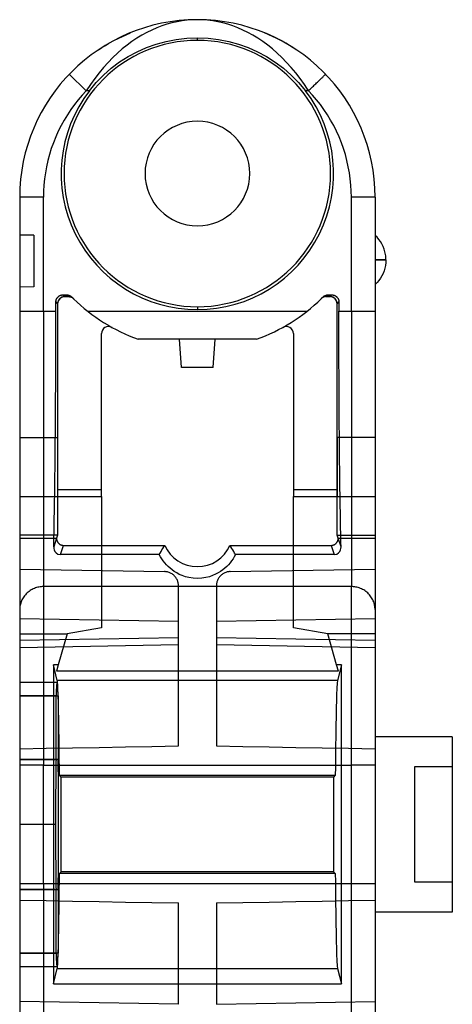
# Model space of a CAD drawing. Units: millimetres. Extents: x -9.5 to 13.7, y -43.2 to 43.2.
# Drawn here: x -9.5 to 13.7, y -9.6 to 43.2 of the extents above; entities that cross this region are included whole.
import ezdxf

# ---------------------------------------------------------------- set-up
doc = ezdxf.new("R2010")
doc.units = ezdxf.units.MM
doc.layers.add('MAIN-1', color=7, linetype='Continuous')
doc.layers.add('MAIN-2', color=7, linetype='Continuous')

msp = doc.modelspace()

# ---------------------------------------------------------------- linework, layer by layer
at = {"layer": 'MAIN-1'}
for p, q in [((-9.525, 33.655), (-9.525, 20.764)), ((9.525, 33.655), (9.525, 20.764)), ((9.629, 31.505), (9.525, 31.607)), ((9.725, 31.394), (9.629, 31.505)), ((9.812, 31.273), (9.725, 31.394)), ((9.89, 31.145), (9.812, 31.273)), ((9.925, 31.078), (9.89, 31.145)), ((9.957, 31.01), (9.925, 31.078)), ((10.012, 30.87), (9.957, 31.01)), ((10.055, 30.727), (10.012, 30.87)), ((10.071, 30.654), (10.055, 30.727)), ((10.085, 30.581), (10.071, 30.654)), ((9.525, 30.289), (10.109, 30.289)), ((10.096, 30.508), (10.085, 30.581)), ((10.103, 30.144), (10.085, 29.998)), ((10.103, 30.435), (10.096, 30.508)), ((10.108, 30.362), (10.103, 30.435)), ((10.109, 30.289), (10.103, 30.144)), ((10.109, 30.289), (10.108, 30.362)), ((10.012, 29.709), (9.957, 29.569)), ((10.055, 29.852), (10.012, 29.709)), ((10.085, 29.998), (10.055, 29.852)), ((9.629, 29.074), (9.525, 28.972)), ((9.725, 29.185), (9.629, 29.074)), ((9.812, 29.306), (9.725, 29.185)), ((9.89, 29.434), (9.812, 29.306)), ((9.957, 29.569), (9.89, 29.434)), ((-7.112, 28.321), (-6.904, 28.321)), ((6.904, 28.321), (7.112, 28.321)), ((-7.493, 27.94), (-7.493, 20.764)), ((7.493, 20.764), (7.493, 27.94)), ((-5.144, 17.971), (-5.144, 26.336)), ((3.175, 26.035), (-3.175, 26.035)), ((-0.846, 24.511), (-0.953, 26.035)), ((0.846, 24.511), (0.953, 26.035)), ((5.144, 26.336), (5.144, 17.971)), ((0.846, 24.511), (-0.846, 24.511)), ((-9.525, 20.764), (-9.525, 17.59)), ((-9.525, 20.764), (-7.493, 20.764)), ((-7.493, 20.764), (-7.493, 17.59)), ((9.525, 20.764), (7.493, 20.764)), ((7.493, 20.764), (7.493, 17.59)), ((9.525, 20.764), (9.525, 17.59)), ((-7.493, 17.971), (-5.144, 17.971)), ((-5.144, 17.59), (-5.144, 17.971)), ((5.144, 17.971), (5.144, 17.59)), ((5.144, 17.971), (7.493, 17.971)), ((-9.525, 17.59), (-9.525, -15.939)), ((-9.525, 17.59), (-7.493, 17.59)), ((-7.493, 17.59), (-5.144, 17.59)), ((-5.144, 17.59), (-5.144, 10.552)), ((5.144, 10.552), (5.144, 17.59)), ((5.144, 17.59), (7.493, 17.59)), ((7.493, 17.59), (9.525, 17.59)), ((9.525, 17.59), (9.525, -15.939)), ((-5.144, 14.975), (-1.746, 14.975)), ((1.746, 14.975), (5.144, 14.975)), ((-6.985, 10.228), (-7.463, 8.556)), ((-5.144, 10.552), (-6.985, 10.228)), ((6.985, 10.228), (5.144, 10.552)), ((7.463, 8.556), (6.985, 10.228)), ((-7.463, 8.556), (-7.719, 8.556)), ((-7.719, 8.556), (-7.719, -8.556)), ((-7.512, 7.728), (-7.719, 8.556)), ((-7.463, 8.556), (-7.559, 8.219)), ((7.719, 8.556), (7.463, 8.556)), ((7.559, 8.219), (7.463, 8.556)), ((7.719, 8.556), (7.512, 7.728)), ((7.719, -8.556), (7.719, 8.556)), ((7.559, 8.219), (-7.559, 8.219)), ((-7.553, 7.402), (-7.559, 7.324)), ((-7.548, 7.469), (-7.553, 7.402)), ((-7.543, 7.523), (-7.548, 7.469)), ((-7.538, 7.566), (-7.543, 7.523)), ((-7.532, 7.596), (-7.538, 7.566)), ((-7.527, 7.614), (-7.532, 7.596)), ((-7.522, 7.62), (-7.527, 7.614)), ((-7.517, 7.614), (-7.522, 7.62)), ((-7.511, 7.596), (-7.517, 7.614)), ((-7.505, 7.684), (-7.512, 7.728)), ((7.512, 7.728), (-7.512, 7.728)), ((-7.506, 7.566), (-7.511, 7.596)), ((-7.501, 7.523), (-7.506, 7.566)), ((-7.497, 7.613), (-7.505, 7.684)), ((-7.495, 7.469), (-7.501, 7.523)), ((-7.489, 7.514), (-7.497, 7.613)), ((-7.49, 7.402), (-7.495, 7.469)), ((-7.485, 7.324), (-7.49, 7.402)), ((-7.481, 7.386), (-7.489, 7.514)), ((7.489, 7.514), (7.481, 7.386)), ((7.497, 7.613), (7.489, 7.514)), ((7.505, 7.684), (7.497, 7.613)), ((7.512, 7.728), (7.505, 7.684)), ((-7.574, 7.021), (-7.578, 6.898)), ((-7.578, 6.898), (-7.465, 6.898)), ((-7.578, 3.492), (-7.578, 6.898)), ((-7.569, 7.133), (-7.574, 7.021)), ((-7.564, 7.234), (-7.569, 7.133)), ((-7.559, 7.324), (-7.564, 7.234)), ((-7.48, 7.234), (-7.485, 7.324)), ((-7.473, 7.23), (-7.481, 7.386)), ((-7.475, 7.133), (-7.48, 7.234)), ((-7.47, 7.021), (-7.475, 7.133)), ((-7.466, 7.045), (-7.473, 7.23)), ((-7.465, 6.898), (-7.47, 7.021)), ((-7.458, 6.832), (-7.466, 7.045)), ((-7.465, 6.898), (-7.465, 3.492)), ((7.466, 7.045), (7.458, 6.832)), ((7.473, 7.23), (7.466, 7.045)), ((7.481, 7.386), (7.473, 7.23)), ((-7.451, 6.592), (-7.458, 6.832)), ((-7.444, 6.326), (-7.451, 6.592)), ((7.451, 6.592), (7.444, 6.326)), ((7.458, 6.832), (7.451, 6.592)), ((-7.437, 6.034), (-7.444, 6.326)), ((-7.431, 5.719), (-7.437, 6.034)), ((7.437, 6.034), (7.431, 5.719)), ((7.444, 6.326), (7.437, 6.034)), ((-7.425, 5.384), (-7.431, 5.719)), ((-7.419, 5.028), (-7.425, 5.384)), ((7.425, 5.384), (7.419, 5.028)), ((7.431, 5.719), (7.425, 5.384)), ((-7.414, 4.657), (-7.419, 5.028)), ((7.419, 5.028), (7.414, 4.657)), ((-7.409, 4.271), (-7.414, 4.657)), ((-7.405, 3.873), (-7.409, 4.271)), ((7.409, 4.271), (7.405, 3.873)), ((7.414, 4.657), (7.409, 4.271)), ((13.665, 4.699), (9.525, 4.699)), ((13.665, 4.699), (13.665, 3.086)), ((-7.401, 3.467), (-7.405, 3.873)), ((7.405, 3.873), (7.401, 3.467)), ((-7.583, 3.205), (-7.586, 3.051)), ((-7.581, 3.352), (-7.583, 3.205)), ((-7.578, 3.492), (-7.581, 3.352)), ((-7.465, 3.492), (-7.578, 3.492)), ((-7.463, 3.356), (-7.465, 3.492)), ((-7.46, 3.212), (-7.463, 3.356)), ((-7.458, 3.06), (-7.46, 3.212)), ((-7.398, 3.054), (-7.401, 3.467)), ((7.401, 3.467), (7.398, 3.054)), ((-7.59, 2.723), (-7.592, 2.55)), ((-7.588, 2.89), (-7.59, 2.723)), ((-7.586, 3.051), (-7.588, 2.89)), ((-7.456, 2.899), (-7.458, 3.06)), ((-7.454, 2.731), (-7.456, 2.899)), ((-7.452, 2.555), (-7.454, 2.731)), ((-7.395, 2.637), (-7.398, 3.054)), ((7.398, 3.054), (7.395, 2.637)), ((11.633, 3.086), (11.633, -3.086)), ((13.665, 3.086), (11.633, 3.086)), ((13.665, 3.086), (13.665, -3.086)), ((-7.596, 2.188), (-7.597, 2)), ((-7.594, 2.372), (-7.596, 2.188)), ((-7.592, 2.55), (-7.594, 2.372)), ((-7.45, 2.372), (-7.452, 2.555)), ((-7.448, 2.181), (-7.45, 2.372)), ((-7.446, 1.984), (-7.448, 2.181)), ((-7.298, 2.54), (-7.395, 2.637)), ((-7.395, 2.637), (7.395, 2.637)), ((-7.298, -2.54), (-7.298, 2.54)), ((7.298, 2.54), (-7.298, 2.54)), ((7.395, 2.637), (7.298, 2.54)), ((7.298, 2.54), (7.298, -2.54)), ((-7.6, 1.613), (-7.601, 1.416)), ((-7.599, 1.809), (-7.6, 1.613)), ((-7.597, 2), (-7.599, 1.809)), ((-7.445, 1.781), (-7.446, 1.984)), ((-7.443, 1.571), (-7.445, 1.781)), ((-7.602, 1.215), (-7.603, 1.013)), ((-7.601, 1.416), (-7.602, 1.215)), ((-7.442, 1.357), (-7.443, 1.571)), ((-7.441, 1.138), (-7.442, 1.357)), ((-7.44, 0.915), (-7.441, 1.138)), ((-7.604, 0.607), (-7.605, 0.404)), ((-7.603, 1.013), (-7.604, 0.811)), ((-7.604, 0.811), (-7.604, 0.607)), ((-7.44, 0.689), (-7.44, 0.915)), ((-7.439, 0.461), (-7.44, 0.689)), ((-7.605, 0.404), (-7.605, 0.201)), ((-7.605, 0.201), (-7.605, 0)), ((-7.439, 0.231), (-7.439, 0.461)), ((-7.439, 0), (-7.439, 0.231)), ((-7.439, -0.219), (-7.439, 0)), ((-7.605, 0), (-7.605, -0.201)), ((-7.605, -0.201), (-7.605, -0.404)), ((-7.605, -0.404), (-7.604, -0.607)), ((-7.439, -0.437), (-7.439, -0.219)), ((-7.439, -0.653), (-7.439, -0.437)), ((-7.604, -0.607), (-7.604, -0.811)), ((-7.604, -0.811), (-7.603, -1.013)), ((-7.603, -1.013), (-7.602, -1.215)), ((-7.441, -1.08), (-7.44, -0.868)), ((-7.44, -0.868), (-7.439, -0.653)), ((-7.602, -1.215), (-7.601, -1.416)), ((-7.601, -1.416), (-7.6, -1.613)), ((-7.444, -1.693), (-7.443, -1.493)), ((-7.443, -1.493), (-7.442, -1.288)), ((-7.442, -1.288), (-7.441, -1.08)), ((-7.6, -1.613), (-7.599, -1.809)), ((-7.599, -1.809), (-7.597, -2)), ((-7.597, -2), (-7.596, -2.188)), ((-7.449, -2.262), (-7.447, -2.078)), ((-7.447, -2.078), (-7.446, -1.888)), ((-7.446, -1.888), (-7.444, -1.693)), ((-7.596, -2.188), (-7.594, -2.372)), ((-7.594, -2.372), (-7.592, -2.55)), ((-7.592, -2.55), (-7.59, -2.723)), ((-7.454, -2.776), (-7.452, -2.611)), ((-7.452, -2.611), (-7.45, -2.44)), ((-7.45, -2.44), (-7.449, -2.262)), ((-7.398, -3.054), (-7.395, -2.637)), ((-7.395, -2.637), (-7.298, -2.54)), ((7.395, -2.637), (-7.395, -2.637)), ((7.298, -2.54), (-7.298, -2.54)), ((7.298, -2.54), (7.395, -2.637)), ((7.395, -2.637), (7.398, -3.054)), ((-7.59, -2.723), (-7.588, -2.89)), ((-7.588, -2.89), (-7.586, -3.051)), ((-7.586, -3.051), (-7.583, -3.205)), ((-7.461, -3.227), (-7.458, -3.084)), ((-7.458, -3.084), (-7.456, -2.934)), ((-7.456, -2.934), (-7.454, -2.776)), ((-7.401, -3.467), (-7.398, -3.054)), ((7.398, -3.054), (7.401, -3.467)), ((11.633, -3.086), (13.665, -3.086)), ((13.665, -3.086), (13.665, -4.699)), ((-7.583, -3.205), (-7.581, -3.352)), ((-7.581, -3.352), (-7.578, -3.492)), ((-7.578, -3.492), (-7.465, -3.492)), ((-7.578, -6.898), (-7.578, -3.492)), ((-7.465, -3.492), (-7.463, -3.363)), ((-7.465, -3.492), (-7.465, -6.898)), ((-7.463, -3.363), (-7.461, -3.227)), ((-7.405, -3.873), (-7.401, -3.467)), ((7.401, -3.467), (7.405, -3.873)), ((-7.409, -4.271), (-7.405, -3.873)), ((7.405, -3.873), (7.409, -4.271)), ((-7.419, -5.028), (-7.414, -4.657)), ((-7.414, -4.657), (-7.409, -4.271)), ((7.409, -4.271), (7.414, -4.657)), ((7.414, -4.657), (7.419, -5.028)), ((13.665, -4.699), (9.525, -4.699)), ((-7.425, -5.384), (-7.419, -5.028)), ((7.419, -5.028), (7.425, -5.384)), ((-7.437, -6.034), (-7.431, -5.719)), ((-7.431, -5.719), (-7.425, -5.384)), ((7.425, -5.384), (7.431, -5.719)), ((7.431, -5.719), (7.437, -6.034)), ((-7.451, -6.592), (-7.444, -6.326)), ((-7.444, -6.326), (-7.437, -6.034)), ((7.437, -6.034), (7.444, -6.326)), ((7.444, -6.326), (7.451, -6.592)), ((-7.466, -7.045), (-7.458, -6.832)), ((-7.458, -6.832), (-7.451, -6.592)), ((7.451, -6.592), (7.458, -6.832)), ((7.458, -6.832), (7.466, -7.045)), ((-7.578, -6.898), (-7.573, -7.03)), ((-7.465, -6.898), (-7.578, -6.898)), ((-7.573, -7.03), (-7.568, -7.15)), ((-7.568, -7.15), (-7.562, -7.257)), ((-7.562, -7.257), (-7.557, -7.352)), ((-7.557, -7.352), (-7.551, -7.433)), ((-7.49, -7.398), (-7.485, -7.319)), ((-7.489, -7.514), (-7.481, -7.386)), ((-7.485, -7.319), (-7.48, -7.229)), ((-7.481, -7.386), (-7.473, -7.23)), ((-7.48, -7.229), (-7.475, -7.129)), ((-7.475, -7.129), (-7.47, -7.018)), ((-7.473, -7.23), (-7.466, -7.045)), ((-7.47, -7.018), (-7.465, -6.898)), ((7.466, -7.045), (7.473, -7.23)), ((7.473, -7.23), (7.481, -7.386)), ((7.481, -7.386), (7.489, -7.514)), ((-7.719, -8.556), (-7.512, -7.728)), ((-7.551, -7.433), (-7.545, -7.5)), ((-7.545, -7.5), (-7.54, -7.552)), ((-7.54, -7.552), (-7.534, -7.59)), ((-7.534, -7.59), (-7.528, -7.612)), ((-7.528, -7.612), (-7.522, -7.62)), ((-7.522, -7.62), (-7.516, -7.614)), ((-7.516, -7.614), (-7.511, -7.595)), ((-7.512, -7.728), (-7.505, -7.684)), ((-7.512, -7.728), (7.512, -7.728)), ((-7.511, -7.595), (-7.506, -7.564)), ((-7.506, -7.564), (-7.5, -7.52)), ((-7.505, -7.684), (-7.497, -7.613)), ((-7.5, -7.52), (-7.495, -7.465)), ((-7.497, -7.613), (-7.489, -7.514)), ((-7.495, -7.465), (-7.49, -7.398)), ((7.489, -7.514), (7.497, -7.613)), ((7.497, -7.613), (7.505, -7.684)), ((7.505, -7.684), (7.512, -7.728)), ((7.512, -7.728), (7.719, -8.556)), ((-7.719, -8.556), (7.719, -8.556))]:
    msp.add_line(p, q, dxfattribs=at)
for centre, radius, start, end in [((0, 33.655), 9.525, 0, 180), ((0, 34.925), 2.807, 90, 270), ((0, 34.925), 2.807, 270, 90), ((-7.112, 27.94), 0.381, 90, 180), ((-6.904, 27.94), 0.381, 45.3354, 90), ((0, 34.925), 9.44, 225.3354, 250.3462), ((0, 34.925), 9.44, 289.6538, 314.6645), ((6.904, 27.94), 0.381, 90, 134.6646), ((7.112, 27.94), 0.381, 0, 90), ((-4.762, 26.336), 0.381, 60.992, 180), ((4.763, 26.336), 0.381, 0, 119.008), ((0, 15.737), 1.905, 203.5782, 336.4218)]:
    msp.add_arc(centre, radius, start, end, dxfattribs=at)
at = {"layer": 'MAIN-2'}
for p, q in [((-1.904, 42.846), (-2.174, 42.743)), ((-1.634, 42.935), (-1.904, 42.846)), ((-1.363, 43.01), (-1.634, 42.935)), ((-1.092, 43.071), (-1.363, 43.01)), ((-0.821, 43.119), (-1.092, 43.071)), ((-0.548, 43.153), (-0.821, 43.119)), ((-0.274, 43.173), (-0.548, 43.153)), ((0, 43.18), (-0.274, 43.173)), ((0.274, 43.173), (0, 43.18)), ((0.548, 43.153), (0.274, 43.173)), ((0.821, 43.119), (0.548, 43.153)), ((1.092, 43.071), (0.821, 43.119)), ((1.363, 43.01), (1.092, 43.071)), ((1.634, 42.935), (1.363, 43.01)), ((1.904, 42.846), (1.634, 42.935)), ((2.174, 42.743), (1.904, 42.846)), ((-4.447, 42.074), (-4.022, 42.285)), ((-4.022, 42.285), (-3.592, 42.477)), ((-2.98, 42.345), (-3.245, 42.183)), ((-2.712, 42.493), (-2.98, 42.345)), ((-2.443, 42.625), (-2.712, 42.493)), ((-2.174, 42.743), (-2.443, 42.625)), ((2.443, 42.625), (2.174, 42.743)), ((2.712, 42.493), (2.443, 42.625)), ((2.98, 42.345), (2.712, 42.493)), ((3.245, 42.183), (2.98, 42.345)), ((4.022, 42.285), (3.592, 42.477)), ((4.447, 42.074), (4.022, 42.285)), ((-5.119, 41.687), (-4.932, 41.804)), ((-4.932, 41.804), (-4.743, 41.915)), ((-4.743, 41.915), (-4.447, 42.074)), ((-3.768, 41.815), (-4.025, 41.608)), ((-3.508, 42.007), (-3.768, 41.815)), ((-3.245, 42.183), (-3.508, 42.007)), ((-2.731, 41.682), (-2.213, 41.866)), ((-2.213, 41.866), (-1.679, 42.011)), ((-1.679, 42.011), (-1.133, 42.117)), ((-1.133, 42.117), (-0.572, 42.182)), ((-0.572, 42.182), (0, 42.204)), ((0, 42.069), (0, 42.204)), ((0, 42.204), (0.57, 42.182)), ((0.57, 42.182), (1.128, 42.118)), ((1.128, 42.118), (1.677, 42.012)), ((1.677, 42.012), (2.213, 41.866)), ((2.213, 41.866), (2.73, 41.682)), ((3.508, 42.007), (3.245, 42.183)), ((3.768, 41.815), (3.508, 42.007)), ((4.025, 41.608), (3.768, 41.815)), ((4.743, 41.915), (4.447, 42.074)), ((4.932, 41.804), (4.743, 41.915)), ((5.119, 41.687), (4.932, 41.804)), ((-5.304, 41.566), (-5.119, 41.687)), ((-4.281, 41.385), (-4.534, 41.145)), ((-4.025, 41.608), (-4.281, 41.385)), ((-3.708, 41.205), (-3.228, 41.461)), ((-3.228, 41.461), (-2.731, 41.682)), ((2.73, 41.682), (3.227, 41.462)), ((3.227, 41.462), (3.708, 41.205)), ((4.281, 41.385), (4.025, 41.608)), ((4.534, 41.145), (4.281, 41.385)), ((5.304, 41.566), (5.119, 41.687)), ((-4.785, 40.887), (-5.031, 40.614)), ((-4.534, 41.145), (-4.785, 40.887)), ((-4.616, 40.578), (-4.171, 40.911)), ((-4.171, 40.911), (-3.708, 41.205)), ((3.708, 41.205), (4.173, 40.909)), ((4.173, 40.909), (4.618, 40.576)), ((4.785, 40.887), (4.534, 41.145)), ((5.031, 40.614), (4.785, 40.887)), ((-5.957, 39.37), (-6.873, 40.249)), ((-5.272, 40.326), (-5.506, 40.023)), ((-5.428, 39.808), (-5.036, 40.21)), ((-5.031, 40.614), (-5.272, 40.326)), ((-5.036, 40.21), (-4.616, 40.578)), ((4.618, 40.576), (5.036, 40.21)), ((5.272, 40.326), (5.031, 40.614)), ((5.036, 40.21), (5.427, 39.808)), ((5.506, 40.023), (5.272, 40.326)), ((6.764, 40.144), (6.785, 40.165)), ((6.785, 40.165), (6.805, 40.183)), ((6.805, 40.183), (6.821, 40.199)), ((6.821, 40.199), (6.835, 40.213)), ((6.835, 40.213), (6.847, 40.224)), ((6.847, 40.224), (6.857, 40.234)), ((6.857, 40.234), (6.864, 40.241)), ((6.864, 40.241), (6.869, 40.245)), ((6.869, 40.245), (6.872, 40.248)), ((6.872, 40.248), (6.873, 40.249)), ((-5.734, 39.705), (-5.957, 39.37)), ((-5.792, 39.37), (-5.428, 39.808)), ((-5.506, 40.023), (-5.734, 39.705)), ((5.427, 39.808), (5.792, 39.37)), ((5.734, 39.705), (5.506, 40.023)), ((5.957, 39.37), (5.734, 39.705)), ((6.217, 39.62), (6.261, 39.662)), ((6.261, 39.662), (6.305, 39.704)), ((6.305, 39.704), (6.348, 39.746)), ((6.348, 39.746), (6.391, 39.787)), ((6.391, 39.787), (6.433, 39.827)), ((6.433, 39.827), (6.473, 39.866)), ((6.473, 39.866), (6.513, 39.903)), ((6.513, 39.903), (6.551, 39.94)), ((6.551, 39.94), (6.587, 39.975)), ((6.587, 39.975), (6.622, 40.008)), ((6.622, 40.008), (6.655, 40.039)), ((6.655, 40.039), (6.685, 40.069)), ((6.685, 40.069), (6.714, 40.096)), ((6.714, 40.096), (6.74, 40.121)), ((6.74, 40.121), (6.764, 40.144)), ((-6.177, 39.131), (-6.39, 38.881)), ((-5.957, 39.37), (-6.177, 39.131)), ((-5.792, 39.37), (-5.957, 39.37)), ((5.957, 39.37), (5.792, 39.37)), ((5.957, 39.37), (5.999, 39.411)), ((6.177, 39.131), (5.957, 39.37)), ((5.999, 39.411), (6.042, 39.452)), ((6.042, 39.452), (6.085, 39.493)), ((6.085, 39.493), (6.129, 39.535)), ((6.129, 39.535), (6.173, 39.578)), ((6.173, 39.578), (6.217, 39.62)), ((6.39, 38.881), (6.177, 39.131)), ((-6.593, 38.622), (-6.787, 38.354)), ((-6.39, 38.881), (-6.593, 38.622)), ((6.593, 38.622), (6.39, 38.881)), ((6.787, 38.354), (6.593, 38.622)), ((-6.971, 38.076), (-7.144, 37.79)), ((-6.787, 38.354), (-6.971, 38.076)), ((6.971, 38.076), (6.787, 38.354)), ((7.144, 37.79), (6.971, 38.076)), ((-7.144, 37.79), (-7.306, 37.497)), ((0, 37.732), (0, 37.732)), ((7.306, 37.497), (7.144, 37.79)), ((-7.457, 37.197), (-7.595, 36.89)), ((-7.306, 37.497), (-7.457, 37.197)), ((7.457, 37.197), (7.306, 37.497)), ((7.595, 36.89), (7.457, 37.197)), ((-7.72, 36.578), (-7.833, 36.261)), ((-7.595, 36.89), (-7.72, 36.578)), ((7.72, 36.578), (7.595, 36.89)), ((7.833, 36.261), (7.72, 36.578)), ((-7.932, 35.941), (-8.018, 35.617)), ((-7.833, 36.261), (-7.932, 35.941)), ((7.932, 35.941), (7.833, 36.261)), ((8.018, 35.617), (7.932, 35.941)), ((-8.018, 35.617), (-8.091, 35.291)), ((8.091, 35.291), (8.018, 35.617)), ((-8.151, 34.963), (-8.197, 34.635)), ((-8.091, 35.291), (-8.151, 34.963)), ((8.151, 34.963), (8.091, 35.291)), ((8.197, 34.635), (8.151, 34.963)), ((-8.197, 34.635), (-8.229, 34.307)), ((8.229, 34.307), (8.197, 34.635)), ((-8.249, 33.98), (-8.255, 33.655)), ((-8.229, 34.307), (-8.249, 33.98)), ((8.249, 33.98), (8.229, 34.307)), ((8.255, 33.655), (8.249, 33.98)), ((-9.525, 33.655), (-9.525, 33.655)), ((-8.255, 33.655), (-9.525, 33.655)), ((-8.255, 27.549), (-8.255, 33.655)), ((9.525, 33.655), (8.255, 33.655)), ((8.255, 27.549), (8.255, 33.655)), ((9.525, 33.655), (9.525, 33.655)), ((0, 32.118), (0, 32.118)), ((-8.763, 31.61), (-9.525, 31.623)), ((-8.763, 31.61), (-8.763, 28.842)), ((10.109, 30.289), (9.525, 30.289)), ((-8.763, 28.842), (-9.525, 28.829)), ((-7.586, 28.051), (-7.584, 28.069)), ((-7.586, 28.033), (-7.586, 28.051)), ((-7.586, 27.549), (-7.586, 28.033)), ((-7.586, 28.033), (-7.493, 27.94)), ((-7.584, 28.069), (-7.582, 28.087)), ((-7.582, 28.087), (-7.579, 28.105)), ((-7.579, 28.105), (-7.575, 28.123)), ((-7.575, 28.123), (-7.57, 28.141)), ((-7.57, 28.141), (-7.564, 28.16)), ((-7.564, 28.16), (-7.558, 28.178)), ((-7.558, 28.178), (-7.55, 28.196)), ((-7.55, 28.196), (-7.541, 28.214)), ((-7.541, 28.214), (-7.531, 28.231)), ((-7.531, 28.231), (-7.52, 28.248)), ((-7.52, 28.248), (-7.508, 28.264)), ((-7.508, 28.264), (-7.495, 28.28)), ((-7.495, 28.28), (-7.482, 28.295)), ((-7.486, 28.012), (-7.489, 27.993)), ((-7.482, 28.03), (-7.486, 28.012)), ((-7.482, 28.295), (-7.467, 28.31)), ((-7.477, 28.048), (-7.482, 28.03)), ((-7.471, 28.067), (-7.477, 28.048)), ((-7.464, 28.085), (-7.471, 28.067)), ((-7.467, 28.31), (-7.452, 28.323)), ((-7.456, 28.103), (-7.464, 28.085)), ((-7.448, 28.121), (-7.456, 28.103)), ((-7.452, 28.323), (-7.436, 28.336)), ((-7.438, 28.138), (-7.448, 28.121)), ((-7.427, 28.155), (-7.438, 28.138)), ((-7.436, 28.336), (-7.42, 28.348)), ((-7.415, 28.171), (-7.427, 28.155)), ((-7.42, 28.348), (-7.403, 28.359)), ((-7.402, 28.187), (-7.415, 28.171)), ((-7.403, 28.359), (-7.386, 28.369)), ((-7.389, 28.202), (-7.402, 28.187)), ((-7.374, 28.217), (-7.389, 28.202)), ((-7.386, 28.369), (-7.368, 28.378)), ((-7.359, 28.23), (-7.374, 28.217)), ((-7.368, 28.378), (-7.35, 28.386)), ((-7.343, 28.243), (-7.359, 28.23)), ((-7.35, 28.386), (-7.332, 28.392)), ((-7.327, 28.255), (-7.343, 28.243)), ((-7.332, 28.392), (-7.313, 28.398)), ((-7.31, 28.266), (-7.327, 28.255)), ((-7.313, 28.398), (-7.295, 28.403)), ((-7.293, 28.276), (-7.31, 28.266)), ((-7.295, 28.403), (-7.277, 28.407)), ((-7.275, 28.284), (-7.293, 28.276)), ((-7.277, 28.407), (-7.259, 28.41)), ((-7.257, 28.292), (-7.275, 28.284)), ((-7.259, 28.41), (-7.241, 28.412)), ((-7.239, 28.299), (-7.257, 28.292)), ((-7.241, 28.412), (-7.223, 28.414)), ((-7.22, 28.305), (-7.239, 28.299)), ((-7.223, 28.414), (-7.205, 28.414)), ((-7.202, 28.31), (-7.22, 28.305)), ((-7.205, 28.414), (-6.997, 28.414)), ((-7.205, 28.414), (-7.112, 28.321)), ((-7.184, 28.314), (-7.202, 28.31)), ((-7.165, 28.317), (-7.184, 28.314)), ((-7.147, 28.319), (-7.165, 28.317)), ((-7.13, 28.321), (-7.147, 28.319)), ((-7.112, 28.321), (-7.13, 28.321)), ((-6.904, 28.321), (-7.112, 28.321)), ((-7.112, 28.321), (-7.112, 28.321)), ((-6.997, 28.414), (-6.946, 28.411)), ((-6.997, 28.414), (-6.983, 28.401)), ((-6.983, 28.401), (-6.97, 28.387)), ((-6.97, 28.387), (-6.957, 28.374)), ((-6.957, 28.374), (-6.944, 28.361)), ((-6.946, 28.411), (-6.897, 28.401)), ((-6.944, 28.361), (-6.93, 28.347)), ((-6.93, 28.347), (-6.917, 28.334)), ((-6.917, 28.334), (-6.904, 28.321)), ((-6.904, 28.321), (-6.854, 28.318)), ((-6.904, 28.321), (-6.904, 28.321)), ((-6.897, 28.401), (-6.849, 28.385)), ((-6.854, 28.318), (-6.806, 28.308)), ((-6.849, 28.385), (-6.804, 28.362)), ((-6.806, 28.308), (-6.759, 28.292)), ((-6.804, 28.362), (-6.763, 28.334)), ((-6.763, 28.334), (-6.725, 28.3)), ((-6.759, 28.292), (-6.714, 28.271)), ((-6.725, 28.3), (-6.712, 28.288)), ((-6.714, 28.271), (-6.673, 28.243)), ((-6.712, 28.288), (-6.7, 28.275)), ((-6.7, 28.275), (-6.687, 28.262)), ((-6.687, 28.262), (-6.674, 28.249)), ((-6.674, 28.249), (-6.661, 28.236)), ((-6.673, 28.243), (-6.636, 28.211)), ((-6.661, 28.236), (-6.649, 28.224)), ((-6.649, 28.224), (-6.636, 28.211)), ((-6.636, 28.211), (-6.636, 28.211)), ((6.673, 28.243), (6.636, 28.211)), ((6.636, 28.211), (6.649, 28.224)), ((6.636, 28.211), (6.636, 28.211)), ((6.649, 28.224), (6.661, 28.236)), ((6.661, 28.236), (6.674, 28.249)), ((6.714, 28.271), (6.673, 28.243)), ((6.674, 28.249), (6.687, 28.262)), ((6.687, 28.262), (6.7, 28.275)), ((6.7, 28.275), (6.712, 28.288)), ((6.712, 28.288), (6.725, 28.3)), ((6.759, 28.292), (6.714, 28.271)), ((6.725, 28.3), (6.763, 28.334)), ((6.806, 28.308), (6.759, 28.292)), ((6.763, 28.334), (6.804, 28.362)), ((6.804, 28.362), (6.849, 28.385)), ((6.854, 28.318), (6.806, 28.308)), ((6.849, 28.385), (6.897, 28.401)), ((6.904, 28.321), (6.854, 28.318)), ((6.897, 28.401), (6.946, 28.411)), ((6.904, 28.321), (6.917, 28.334)), ((7.112, 28.321), (6.904, 28.321)), ((6.904, 28.321), (6.904, 28.321)), ((6.917, 28.334), (6.93, 28.347)), ((6.93, 28.347), (6.944, 28.361)), ((6.944, 28.361), (6.957, 28.374)), ((6.946, 28.411), (6.997, 28.414)), ((6.957, 28.374), (6.97, 28.387)), ((6.97, 28.387), (6.983, 28.401)), ((6.983, 28.401), (6.997, 28.414)), ((6.997, 28.414), (7.205, 28.414)), ((7.112, 28.321), (7.205, 28.414)), ((7.13, 28.321), (7.112, 28.321)), ((7.112, 28.321), (7.112, 28.321)), ((7.147, 28.319), (7.13, 28.321)), ((7.165, 28.317), (7.147, 28.319)), ((7.184, 28.314), (7.165, 28.317)), ((7.202, 28.31), (7.184, 28.314)), ((7.22, 28.305), (7.202, 28.31)), ((7.205, 28.414), (7.223, 28.414)), ((7.239, 28.299), (7.22, 28.305)), ((7.223, 28.414), (7.241, 28.412)), ((7.257, 28.292), (7.239, 28.299)), ((7.241, 28.412), (7.259, 28.41)), ((7.275, 28.284), (7.257, 28.292)), ((7.259, 28.41), (7.277, 28.407)), ((7.293, 28.276), (7.275, 28.284)), ((7.277, 28.407), (7.295, 28.403)), ((7.31, 28.266), (7.293, 28.276)), ((7.295, 28.403), (7.313, 28.398)), ((7.327, 28.255), (7.31, 28.266)), ((7.313, 28.398), (7.332, 28.392)), ((7.343, 28.243), (7.327, 28.255)), ((7.332, 28.392), (7.35, 28.386)), ((7.359, 28.23), (7.343, 28.243)), ((7.35, 28.386), (7.368, 28.378)), ((7.374, 28.217), (7.359, 28.23)), ((7.368, 28.378), (7.386, 28.369)), ((7.389, 28.202), (7.374, 28.217)), ((7.386, 28.369), (7.403, 28.359)), ((7.402, 28.187), (7.389, 28.202)), ((7.415, 28.171), (7.402, 28.187)), ((7.403, 28.359), (7.42, 28.348)), ((7.427, 28.155), (7.415, 28.171)), ((7.42, 28.348), (7.436, 28.336)), ((7.438, 28.138), (7.427, 28.155)), ((7.436, 28.336), (7.452, 28.323)), ((7.448, 28.121), (7.438, 28.138)), ((7.456, 28.103), (7.448, 28.121)), ((7.452, 28.323), (7.467, 28.31)), ((7.464, 28.085), (7.456, 28.103)), ((7.471, 28.067), (7.464, 28.085)), ((7.467, 28.31), (7.482, 28.295)), ((7.477, 28.048), (7.471, 28.067)), ((7.482, 28.03), (7.477, 28.048)), ((7.482, 28.295), (7.495, 28.28)), ((7.486, 28.012), (7.482, 28.03)), ((7.489, 27.993), (7.486, 28.012)), ((7.493, 27.94), (7.586, 28.033)), ((7.495, 28.28), (7.508, 28.264)), ((7.508, 28.264), (7.52, 28.248)), ((7.52, 28.248), (7.531, 28.231)), ((7.531, 28.231), (7.541, 28.214)), ((7.541, 28.214), (7.55, 28.196)), ((7.55, 28.196), (7.558, 28.178)), ((7.558, 28.178), (7.564, 28.16)), ((7.564, 28.16), (7.57, 28.141)), ((7.57, 28.141), (7.575, 28.123)), ((7.575, 28.123), (7.579, 28.105)), ((7.579, 28.105), (7.582, 28.087)), ((7.582, 28.087), (7.584, 28.069)), ((7.584, 28.069), (7.586, 28.051)), ((7.586, 28.051), (7.586, 28.033)), ((7.586, 28.033), (7.586, 27.549)), ((-9.525, 27.549), (-8.255, 27.549)), ((-8.255, 27.549), (-8.255, 12.76)), ((-8.255, 27.549), (-7.586, 27.549)), ((-7.586, 27.138), (-7.586, 27.549)), ((-7.491, 27.975), (-7.493, 27.958)), ((-7.493, 27.958), (-7.493, 27.94)), ((-7.493, 27.94), (-7.493, 15.529)), ((-7.493, 27.94), (-7.493, 27.94)), ((-7.489, 27.993), (-7.491, 27.975)), ((-5.891, 27.549), (5.891, 27.549)), ((0, 27.781), (0, 27.624)), ((7.491, 27.975), (7.489, 27.993)), ((7.493, 27.958), (7.491, 27.975)), ((7.493, 27.94), (7.493, 27.958)), ((7.493, 27.94), (7.493, 27.94)), ((7.493, 15.529), (7.493, 27.94)), ((7.586, 27.549), (8.255, 27.549)), ((7.586, 27.138), (7.586, 27.549)), ((8.255, 27.549), (8.255, 12.76)), ((8.255, 27.549), (9.525, 27.549)), ((9.525, 27.549), (9.525, 26.522)), ((-7.586, 26.724), (-7.586, 27.138)), ((7.586, 26.724), (7.586, 27.138)), ((-7.587, 26.309), (-7.586, 26.724)), ((-4.578, 26.669), (-4.578, 26.669)), ((4.578, 26.669), (4.578, 26.669)), ((7.587, 26.309), (7.586, 26.724)), ((9.525, 26.522), (9.525, 25.479)), ((-7.589, 25.475), (-7.588, 25.893)), ((-7.588, 25.893), (-7.587, 26.309)), ((-5.144, 26.336), (-5.144, 26.336)), ((-3.175, 26.035), (-3.175, 26.035)), ((3.175, 26.035), (3.175, 26.035)), ((5.144, 26.336), (5.144, 26.336)), ((7.588, 25.893), (7.587, 26.309)), ((7.589, 25.475), (7.588, 25.893)), ((-7.59, 25.057), (-7.589, 25.475)), ((7.59, 25.057), (7.589, 25.475)), ((9.525, 25.479), (9.525, 24.427)), ((-7.591, 24.639), (-7.59, 25.057)), ((7.591, 24.639), (7.59, 25.057)), ((-7.593, 24.221), (-7.591, 24.639)), ((7.593, 24.221), (7.591, 24.639)), ((9.525, 24.427), (9.525, 23.371)), ((-7.596, 23.39), (-7.594, 23.805)), ((-7.594, 23.805), (-7.593, 24.221)), ((7.594, 23.805), (7.593, 24.221)), ((7.596, 23.39), (7.594, 23.805)), ((-7.598, 22.977), (-7.596, 23.39)), ((7.598, 22.977), (7.596, 23.39)), ((9.525, 23.371), (9.525, 22.319)), ((-7.601, 22.567), (-7.598, 22.977)), ((7.601, 22.567), (7.598, 22.977)), ((-7.603, 22.16), (-7.601, 22.567)), ((7.603, 22.16), (7.601, 22.567)), ((9.525, 22.319), (9.525, 21.278)), ((-7.609, 21.357), (-7.606, 21.756)), ((-7.606, 21.756), (-7.603, 22.16)), ((7.606, 21.756), (7.603, 22.16)), ((7.609, 21.357), (7.606, 21.756)), ((-7.612, 20.962), (-7.609, 21.357)), ((7.612, 20.962), (7.609, 21.357)), ((9.525, 21.278), (9.525, 19.261)), ((-7.616, 20.572), (-7.612, 20.962)), ((7.616, 20.572), (7.612, 20.962)), ((-7.623, 19.81), (-7.619, 20.188)), ((-7.619, 20.188), (-7.616, 20.572)), ((7.619, 20.188), (7.616, 20.572)), ((7.623, 19.81), (7.619, 20.188)), ((-7.627, 19.439), (-7.623, 19.81)), ((7.627, 19.439), (7.623, 19.81)), ((-7.635, 18.717), (-7.631, 19.074)), ((-7.631, 19.074), (-7.627, 19.439)), ((7.631, 19.074), (7.627, 19.439)), ((7.635, 18.717), (7.631, 19.074)), ((9.525, 19.261), (9.525, 18.301)), ((-7.64, 18.368), (-7.635, 18.717)), ((7.64, 18.368), (7.635, 18.717)), ((-7.649, 17.694), (-7.644, 18.027)), ((-7.644, 18.027), (-7.64, 18.368)), ((7.644, 18.027), (7.64, 18.368)), ((7.649, 17.694), (7.644, 18.027)), ((9.525, 18.301), (9.525, 17.382)), ((-9.525, 17.59), (-9.525, 17.59)), ((-7.654, 17.37), (-7.649, 17.694)), ((-7.493, 17.59), (-7.493, 17.59)), ((-5.144, 17.59), (-5.144, 17.59)), ((5.144, 17.59), (5.144, 17.59)), ((7.493, 17.59), (7.493, 17.59)), ((7.654, 17.37), (7.649, 17.694)), ((9.525, 17.59), (9.525, 17.59)), ((-7.664, 16.75), (-7.659, 17.056)), ((-7.659, 17.056), (-7.654, 17.37)), ((7.659, 17.056), (7.654, 17.37)), ((7.664, 16.75), (7.659, 17.056)), ((9.525, 17.382), (9.525, 16.511)), ((-7.675, 16.169), (-7.67, 16.455)), ((-7.67, 16.455), (-7.664, 16.75)), ((7.67, 16.455), (7.664, 16.75)), ((7.675, 16.169), (7.67, 16.455)), ((9.525, 16.511), (9.525, 15.694)), ((-7.686, 15.629), (-7.681, 15.894)), ((-7.681, 15.894), (-7.675, 16.169)), ((7.681, 15.894), (7.675, 16.169)), ((7.686, 15.629), (7.681, 15.894)), ((-7.493, 15.529), (-9.525, 15.529)), ((-9.525, 15.356), (-7.551, 15.356)), ((-7.551, 15.356), (-7.704, 14.896)), ((-7.698, 15.129), (-7.692, 15.374)), ((-7.692, 15.374), (-7.686, 15.629)), ((-7.493, 15.529), (-7.551, 15.356)), ((-7.551, 15.356), (-7.55, 15.338)), ((-7.55, 15.338), (-7.549, 15.32)), ((7.493, 15.529), (9.525, 15.529)), ((7.551, 15.356), (7.493, 15.529)), ((7.549, 15.32), (7.55, 15.338)), ((7.55, 15.338), (7.551, 15.356)), ((7.551, 15.356), (9.525, 15.356)), ((7.704, 14.896), (7.551, 15.356)), ((7.692, 15.374), (7.686, 15.629)), ((7.698, 15.129), (7.692, 15.374)), ((9.525, 15.694), (9.525, 14.243)), ((-7.704, 14.896), (-7.698, 15.129)), ((-7.704, 14.896), (-7.698, 14.81)), ((-7.698, 14.81), (-7.676, 14.727)), ((-7.549, 15.32), (-7.547, 15.302)), ((-7.547, 15.302), (-7.544, 15.284)), ((-7.544, 15.284), (-7.54, 15.266)), ((-7.54, 15.266), (-7.535, 15.247)), ((-7.535, 15.247), (-7.529, 15.229)), ((-7.529, 15.229), (-7.522, 15.211)), ((-7.522, 15.211), (-7.514, 15.193)), ((-7.514, 15.193), (-7.505, 15.175)), ((-7.505, 15.175), (-7.495, 15.158)), ((-7.495, 15.158), (-7.484, 15.141)), ((-7.484, 15.141), (-7.473, 15.124)), ((-7.473, 15.124), (-7.46, 15.109)), ((-7.46, 15.109), (-7.446, 15.094)), ((-7.446, 15.094), (-7.432, 15.079)), ((-7.432, 15.079), (-7.417, 15.066)), ((-7.417, 15.066), (-7.401, 15.053)), ((-7.401, 15.053), (-7.385, 15.041)), ((-7.385, 15.041), (-7.368, 15.03)), ((-7.368, 15.03), (-7.35, 15.02)), ((-7.35, 15.02), (-7.333, 15.011)), ((-7.335, 14.48), (-7.17, 14.975)), ((-7.333, 15.011), (-7.315, 15.003)), ((-7.315, 15.003), (-7.296, 14.996)), ((-7.296, 14.996), (-7.278, 14.99)), ((-7.278, 14.99), (-7.26, 14.985)), ((-7.26, 14.985), (-7.242, 14.981)), ((-7.242, 14.981), (-7.223, 14.978)), ((-7.223, 14.978), (-7.205, 14.976)), ((-7.205, 14.976), (-7.187, 14.975)), ((-7.187, 14.975), (-7.17, 14.975)), ((-7.17, 14.975), (-5.144, 14.975)), ((-1.901, 14.727), (-1.851, 14.81)), ((-1.851, 14.81), (-1.799, 14.892)), ((-1.799, 14.892), (-1.746, 14.975)), ((1.799, 14.892), (1.746, 14.975)), ((1.851, 14.81), (1.799, 14.892)), ((1.901, 14.727), (1.851, 14.81)), ((5.144, 14.975), (7.17, 14.975)), ((7.17, 14.975), (7.187, 14.975)), ((7.17, 14.975), (7.335, 14.48)), ((7.187, 14.975), (7.205, 14.976)), ((7.205, 14.976), (7.223, 14.978)), ((7.223, 14.978), (7.242, 14.981)), ((7.242, 14.981), (7.26, 14.985)), ((7.26, 14.985), (7.278, 14.99)), ((7.278, 14.99), (7.296, 14.996)), ((7.296, 14.996), (7.315, 15.003)), ((7.315, 15.003), (7.333, 15.011)), ((7.333, 15.011), (7.35, 15.02)), ((7.35, 15.02), (7.368, 15.03)), ((7.368, 15.03), (7.385, 15.041)), ((7.385, 15.041), (7.401, 15.053)), ((7.401, 15.053), (7.417, 15.066)), ((7.417, 15.066), (7.432, 15.079)), ((7.432, 15.079), (7.446, 15.094)), ((7.446, 15.094), (7.46, 15.109)), ((7.46, 15.109), (7.473, 15.124)), ((7.473, 15.124), (7.484, 15.141)), ((7.484, 15.141), (7.495, 15.158)), ((7.495, 15.158), (7.505, 15.175)), ((7.505, 15.175), (7.514, 15.193)), ((7.514, 15.193), (7.522, 15.211)), ((7.522, 15.211), (7.529, 15.229)), ((7.529, 15.229), (7.535, 15.247)), ((7.535, 15.247), (7.54, 15.266)), ((7.54, 15.266), (7.544, 15.284)), ((7.544, 15.284), (7.547, 15.302)), ((7.547, 15.302), (7.549, 15.32)), ((7.676, 14.728), (7.698, 14.81)), ((7.704, 14.896), (7.698, 15.129)), ((7.698, 14.81), (7.704, 14.896)), ((-7.676, 14.727), (-7.635, 14.648)), ((-7.635, 14.648), (-7.572, 14.573)), ((-7.572, 14.573), (-7.476, 14.51)), ((-7.476, 14.51), (-7.335, 14.48)), ((-2.044, 14.48), (-7.335, 14.48)), ((-2.044, 14.48), (-1.997, 14.563)), ((-1.98, 14.363), (-2.044, 14.48)), ((-1.997, 14.563), (-1.95, 14.645)), ((-1.91, 14.25), (-1.98, 14.363)), ((-1.95, 14.645), (-1.901, 14.727)), ((1.95, 14.645), (1.901, 14.727)), ((1.98, 14.363), (1.91, 14.251)), ((1.997, 14.563), (1.95, 14.645)), ((2.044, 14.48), (1.98, 14.363)), ((2.044, 14.48), (1.997, 14.563)), ((7.335, 14.48), (2.044, 14.48)), ((7.335, 14.48), (7.476, 14.51)), ((7.476, 14.51), (7.572, 14.573)), ((7.572, 14.573), (7.635, 14.648)), ((7.635, 14.648), (7.676, 14.728)), ((-1.833, 14.141), (-1.91, 14.25)), ((-1.751, 14.036), (-1.833, 14.141)), ((-1.662, 13.935), (-1.751, 14.036)), ((-1.567, 13.838), (-1.662, 13.935)), ((-1.465, 13.746), (-1.567, 13.838)), ((-1.355, 13.658), (-1.465, 13.746)), ((1.469, 13.749), (1.359, 13.661)), ((1.57, 13.841), (1.469, 13.749)), ((1.665, 13.938), (1.57, 13.841)), ((1.752, 14.038), (1.665, 13.938)), ((1.834, 14.142), (1.752, 14.038)), ((1.91, 14.251), (1.834, 14.142)), ((9.525, 14.243), (9.525, 13.058)), ((-9.525, 13.705), (-9.525, 13.705)), ((-9.525, 13.705), (-1.765, 13.569)), ((-1.765, 13.569), (-1.765, 13.569)), ((-1.725, 13.567), (-1.765, 13.569)), ((-1.684, 13.563), (-1.725, 13.567)), ((-1.643, 13.557), (-1.684, 13.563)), ((-1.602, 13.549), (-1.643, 13.557)), ((-1.56, 13.537), (-1.602, 13.549)), ((-1.519, 13.524), (-1.56, 13.537)), ((-1.478, 13.508), (-1.519, 13.524)), ((-1.437, 13.489), (-1.478, 13.508)), ((-1.397, 13.467), (-1.437, 13.489)), ((-1.359, 13.443), (-1.397, 13.467)), ((-1.321, 13.417), (-1.359, 13.443)), ((-1.237, 13.574), (-1.355, 13.658)), ((-1.285, 13.388), (-1.321, 13.417)), ((-1.251, 13.358), (-1.285, 13.388)), ((-1.219, 13.325), (-1.251, 13.358)), ((-1.109, 13.494), (-1.237, 13.574)), ((-1.188, 13.29), (-1.219, 13.325)), ((-1.16, 13.253), (-1.188, 13.29)), ((-1.135, 13.215), (-1.16, 13.253)), ((-1.111, 13.176), (-1.135, 13.215)), ((-0.969, 13.42), (-1.109, 13.494)), ((-0.815, 13.353), (-0.969, 13.42)), ((-0.644, 13.292), (-0.815, 13.353)), ((-0.452, 13.242), (-0.644, 13.292)), ((-0.235, 13.208), (-0.452, 13.242)), ((0.002, 13.195), (-0.235, 13.208)), ((0.24, 13.208), (0.002, 13.195)), ((0.458, 13.244), (0.24, 13.208)), ((0.649, 13.294), (0.458, 13.244)), ((0.819, 13.354), (0.649, 13.294)), ((0.974, 13.422), (0.819, 13.354)), ((1.114, 13.497), (0.974, 13.422)), ((1.135, 13.215), (1.111, 13.176)), ((1.242, 13.577), (1.114, 13.497)), ((1.16, 13.253), (1.135, 13.215)), ((1.188, 13.29), (1.16, 13.253)), ((1.219, 13.325), (1.188, 13.29)), ((1.251, 13.358), (1.219, 13.325)), ((1.359, 13.661), (1.242, 13.577)), ((1.285, 13.388), (1.251, 13.358)), ((1.321, 13.417), (1.285, 13.388)), ((1.359, 13.443), (1.321, 13.417)), ((1.397, 13.467), (1.359, 13.443)), ((1.437, 13.489), (1.397, 13.467)), ((1.478, 13.508), (1.437, 13.489)), ((1.519, 13.524), (1.478, 13.508)), ((1.56, 13.537), (1.519, 13.524)), ((1.602, 13.549), (1.56, 13.537)), ((1.643, 13.557), (1.602, 13.549)), ((1.684, 13.563), (1.643, 13.557)), ((1.725, 13.567), (1.684, 13.563)), ((1.765, 13.569), (1.725, 13.567)), ((1.765, 13.569), (9.525, 13.705)), ((1.765, 13.569), (1.765, 13.569)), ((9.525, 13.705), (9.525, 13.705)), ((-8.677, 12.69), (-8.738, 12.667)), ((-8.616, 12.709), (-8.677, 12.69)), ((-8.555, 12.725), (-8.616, 12.709)), ((-8.494, 12.738), (-8.555, 12.725)), ((-8.433, 12.748), (-8.494, 12.738)), ((-8.373, 12.755), (-8.433, 12.748)), ((-8.313, 12.759), (-8.373, 12.755)), ((-8.255, 12.76), (-8.313, 12.759)), ((-8.255, 12.76), (-8.255, 3.175)), ((8.255, 12.76), (-8.255, 12.76)), ((-1.091, 13.136), (-1.111, 13.176)), ((-1.073, 13.095), (-1.091, 13.136)), ((-1.057, 13.054), (-1.073, 13.095)), ((-1.044, 13.012), (-1.057, 13.054)), ((-1.034, 12.971), (-1.044, 13.012)), ((-1.026, 12.929), (-1.034, 12.971)), ((-1.02, 12.888), (-1.026, 12.929)), ((-1.017, 12.847), (-1.02, 12.888)), ((-1.016, 12.807), (-1.017, 12.847)), ((-1.016, 10.033), (-1.016, 12.807)), ((-1.016, 12.807), (-1.016, 12.807)), ((1.017, 12.847), (1.016, 12.807)), ((1.016, 12.807), (1.016, 10.033)), ((1.016, 12.807), (1.016, 12.807)), ((1.02, 12.888), (1.017, 12.847)), ((1.026, 12.929), (1.02, 12.888)), ((1.034, 12.971), (1.026, 12.929)), ((1.044, 13.012), (1.034, 12.971)), ((1.057, 13.054), (1.044, 13.012)), ((1.073, 13.095), (1.057, 13.054)), ((1.091, 13.136), (1.073, 13.095)), ((1.111, 13.176), (1.091, 13.136)), ((8.255, 3.175), (8.255, 12.76)), ((8.313, 12.759), (8.255, 12.76)), ((8.373, 12.755), (8.313, 12.759)), ((8.433, 12.748), (8.373, 12.755)), ((8.494, 12.738), (8.433, 12.748)), ((8.555, 12.725), (8.494, 12.738)), ((8.616, 12.709), (8.555, 12.725)), ((8.677, 12.69), (8.616, 12.709)), ((8.738, 12.667), (8.677, 12.69)), ((9.525, 13.058), (9.525, 12.154)), ((-9.34, 12.167), (-9.373, 12.111)), ((-9.304, 12.222), (-9.34, 12.167)), ((-9.265, 12.275), (-9.304, 12.222)), ((-9.222, 12.326), (-9.265, 12.275)), ((-9.177, 12.375), (-9.222, 12.326)), ((-9.129, 12.422), (-9.177, 12.375)), ((-9.078, 12.466), (-9.129, 12.422)), ((-9.026, 12.507), (-9.078, 12.466)), ((-8.971, 12.545), (-9.026, 12.507)), ((-8.915, 12.581), (-8.971, 12.545)), ((-8.857, 12.613), (-8.915, 12.581)), ((-8.798, 12.642), (-8.857, 12.613)), ((-8.738, 12.667), (-8.798, 12.642)), ((8.798, 12.642), (8.738, 12.667)), ((8.857, 12.613), (8.798, 12.642)), ((8.915, 12.581), (8.857, 12.613)), ((8.971, 12.545), (8.915, 12.581)), ((9.026, 12.507), (8.971, 12.545)), ((9.078, 12.466), (9.026, 12.507)), ((9.129, 12.422), (9.078, 12.466)), ((9.177, 12.375), (9.129, 12.422)), ((9.222, 12.326), (9.177, 12.375)), ((9.265, 12.275), (9.222, 12.326)), ((9.304, 12.222), (9.265, 12.275)), ((9.34, 12.167), (9.304, 12.222)), ((9.373, 12.111), (9.34, 12.167)), ((9.525, 12.154), (9.525, 11.528)), ((-9.52, 11.642), (-9.524, 11.584)), ((-9.512, 11.7), (-9.52, 11.642)), ((-9.502, 11.759), (-9.512, 11.7)), ((-9.489, 11.818), (-9.502, 11.759)), ((-9.473, 11.878), (-9.489, 11.818)), ((-9.453, 11.937), (-9.473, 11.878)), ((-9.43, 11.996), (-9.453, 11.937)), ((-9.403, 12.054), (-9.43, 11.996)), ((-9.373, 12.111), (-9.403, 12.054)), ((9.403, 12.054), (9.373, 12.111)), ((9.43, 11.996), (9.403, 12.054)), ((9.453, 11.937), (9.43, 11.996)), ((9.473, 11.878), (9.453, 11.937)), ((9.489, 11.818), (9.473, 11.878)), ((9.502, 11.759), (9.489, 11.818)), ((9.512, 11.7), (9.502, 11.759)), ((9.52, 11.642), (9.512, 11.7)), ((9.524, 11.584), (9.52, 11.642)), ((-9.524, 11.584), (-9.525, 11.528)), ((9.525, 11.528), (9.524, 11.584)), ((-1.016, 10.89), (-9.525, 11.035)), ((9.525, 11.035), (1.016, 10.89)), ((-9.525, 10.228), (-9.525, 10.228)), ((-9.525, 10.228), (-6.985, 10.228)), ((-6.985, 10.228), (-6.985, 10.228)), ((-6.985, 10.228), (-6.985, 10.228)), ((-5.144, 10.552), (-5.144, 10.552)), ((5.144, 10.552), (5.144, 10.552)), ((6.985, 10.228), (6.985, 10.228)), ((6.985, 10.228), (6.985, 10.228)), ((9.525, 10.228), (6.985, 10.228)), ((9.525, 10.228), (9.525, 10.228)), ((-9.525, 9.895), (-1.016, 10.033)), ((-9.525, 9.502), (-1.016, 9.65)), ((-1.016, 9.65), (-1.016, 10.033)), ((-1.016, 4.213), (-1.016, 9.65)), ((1.016, 10.033), (9.525, 9.895)), ((1.016, 10.033), (1.016, 9.65)), ((1.016, 9.65), (9.525, 9.502)), ((1.016, 9.65), (1.016, 4.213)), ((-7.522, 7.62), (-9.525, 7.62)), ((-9.525, 6.898), (-7.578, 6.898)), ((-7.578, 6.898), (-9.525, 6.898)), ((-9.525, 4.064), (-8.107, 4.089)), ((-9.525, 4.064), (-9.525, 4.064)), ((-8.107, 4.089), (-6.689, 4.114)), ((-6.689, 4.114), (-5.271, 4.138)), ((-5.271, 4.138), (-3.852, 4.163)), ((-3.852, 4.163), (-2.434, 4.188)), ((-2.434, 4.188), (-1.016, 4.213)), ((-1.016, 4.213), (-1.016, 4.213)), ((1.016, 4.213), (2.434, 4.188)), ((1.016, 4.213), (1.016, 4.213)), ((2.434, 4.188), (3.852, 4.163)), ((3.852, 4.163), (5.271, 4.138)), ((5.271, 4.138), (6.689, 4.114)), ((6.689, 4.114), (8.107, 4.089)), ((8.107, 4.089), (9.525, 4.064)), ((9.525, 4.064), (9.525, 4.064)), ((-9.525, 3.492), (-7.578, 3.492)), ((-7.578, 3.492), (-9.525, 3.492)), ((-8.255, 3.175), (-9.525, 3.175)), ((-8.255, -3.175), (-8.255, 3.175)), ((-8.255, 3.175), (8.255, 3.175)), ((8.255, -3.175), (8.255, 3.175)), ((9.525, 3.175), (8.255, 3.175)), ((11.633, 3.086), (11.633, 3.086)), ((11.633, 3.086), (11.633, 3.086)), ((13.665, 3.086), (13.665, 3.086)), ((13.665, 3.086), (13.665, 3.086)), ((-7.605, 0), (-9.525, 0)), ((11.633, -3.086), (11.633, -3.086)), ((11.633, -3.086), (11.633, -3.086)), ((13.665, -3.086), (13.665, -3.086)), ((13.665, -3.086), (13.665, -3.086)), ((-9.525, -3.175), (-8.255, -3.175)), ((-9.525, -3.492), (-7.578, -3.492)), ((-7.578, -3.492), (-9.525, -3.492)), ((-8.255, -3.175), (-8.255, -12.76)), ((-8.255, -3.175), (8.255, -3.175)), ((8.255, -12.76), (8.255, -3.175)), ((8.255, -3.175), (9.525, -3.175)), ((-9.525, -4.064), (-9.525, -4.064)), ((-9.525, -4.064), (-8.107, -4.089)), ((-8.107, -4.089), (-6.689, -4.114)), ((-6.689, -4.114), (-5.271, -4.138)), ((-5.271, -4.138), (-3.852, -4.163)), ((-3.852, -4.163), (-2.434, -4.188)), ((-2.434, -4.188), (-1.016, -4.213)), ((-1.016, -4.213), (-1.016, -4.213)), ((-1.016, -9.65), (-1.016, -4.213)), ((1.016, -4.213), (2.434, -4.188)), ((1.016, -4.213), (1.016, -4.213)), ((1.016, -4.213), (1.016, -9.65)), ((2.434, -4.188), (3.852, -4.163)), ((3.852, -4.163), (5.271, -4.138)), ((5.271, -4.138), (6.689, -4.114)), ((6.689, -4.114), (8.107, -4.089)), ((8.107, -4.089), (9.525, -4.064)), ((9.525, -4.064), (9.525, -4.064)), ((-9.525, -6.898), (-7.578, -6.898)), ((-7.578, -6.898), (-9.525, -6.898)), ((-9.525, -7.62), (-7.522, -7.62)), ((-1.016, -9.65), (-9.525, -9.502)), ((1.016, -9.65), (9.525, -9.502))]:
    msp.add_line(p, q, dxfattribs=at)
for radius, start, end in [(7.144, 90, 270), (7.144, 270, 90), (7.301, 142.4966, 270), (7.301, 270, 37.5034)]:
    msp.add_arc((0, 34.925), radius, start, end, dxfattribs=at)

doc.saveas('drawing.dxf')
